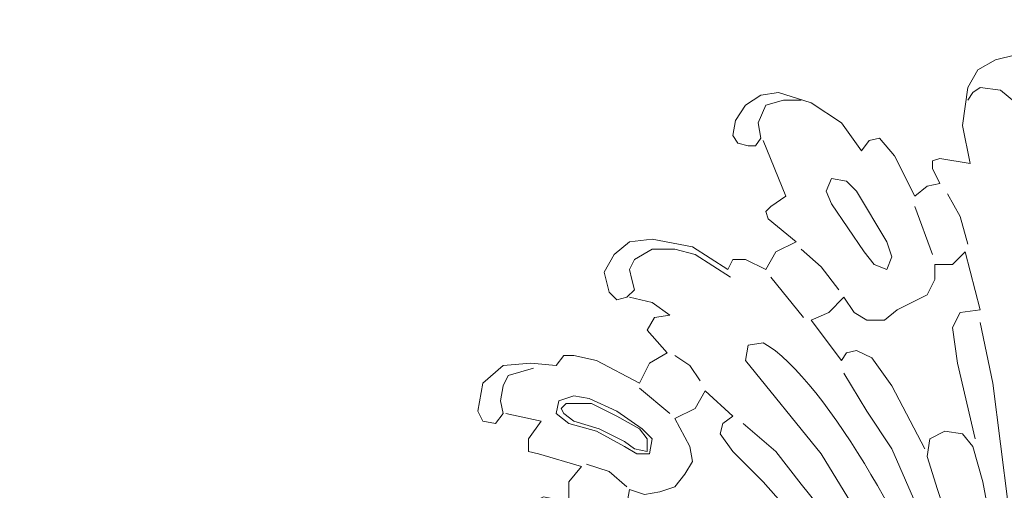
# Model space of a CAD drawing. Units: centimetres. Extents: x -18 to 239, y 218 to 581.
# Drawn here: x 97 to 110, y 379 to 386 of the extents above; entities that cross this region are included whole.
import ezdxf

# ---------------------------------------------------------------- set-up
doc = ezdxf.new("R2010")
doc.units = ezdxf.units.CM
doc.header["$MEASUREMENT"] = 0
doc.layers.add('layer 1', color=7, linetype='Continuous')

msp = doc.modelspace()

# ---------------------------------------------------------------- linework, layer by layer
at = {"layer": 'layer 1', "color": 250, "lineweight": 20}
for points, knots in [([(-17.89517, 217.59541), (-17.89517, 217.59541), (-17.89517, 580.84975), (-17.89517, 580.84975), (-17.89517, 580.84975), (-17.89517, 580.84975), (238.95133, 580.84975), (238.95133, 580.84975), (238.95133, 580.84975), (238.95133, 580.84975), (238.95133, 217.59541), (238.95133, 217.59541), (238.95133, 217.59541), (238.95133, 217.59541), (-17.89517, 217.59541), (-17.89517, 217.59541)], [0, 0, 0, 0, 0.2, 0.2, 0.2, 0.2, 0.4, 0.4, 0.4, 0.4, 0.6, 0.6, 0.6, 0.6, 1, 1, 1, 1]), ([(81.13186, 360.93737), (81.13186, 360.93737), (81.13186, 484.70172), (81.13186, 484.70172), (81.13186, 484.70172), (81.13186, 484.70172), (139.92419, 484.70172), (139.92419, 484.70172), (139.92419, 484.70172), (139.92419, 484.70172), (139.92419, 360.93737), (139.92419, 360.93737), (139.92419, 360.93737), (139.92419, 360.93737), (81.13186, 360.93737), (81.13186, 360.93737)], [0, 0, 0, 0, 0.2, 0.2, 0.2, 0.2, 0.4, 0.4, 0.4, 0.4, 0.6, 0.6, 0.6, 0.6, 1, 1, 1, 1]), ([(83.13424, 362.93959), (83.13424, 362.93959), (83.13424, 482.73392), (83.13424, 482.73392), (83.13424, 482.73392), (83.13424, 482.73392), (137.92197, 482.73392), (137.92197, 482.73392), (137.92197, 482.73392), (137.92197, 482.73392), (137.92197, 362.93959), (137.92197, 362.93959), (137.92197, 362.93959), (137.92197, 362.93959), (83.13424, 362.93959), (83.13424, 362.93959)], [0, 0, 0, 0, 0.2, 0.2, 0.2, 0.2, 0.4, 0.4, 0.4, 0.4, 0.6, 0.6, 0.6, 0.6, 1, 1, 1, 1]), ([(83.51394, 363.35386), (83.51394, 363.35386), (83.51394, 482.31965), (83.51394, 482.31965), (83.51394, 482.31965), (83.51394, 482.31965), (137.5077, 482.31965), (137.5077, 482.31965), (137.5077, 482.31965), (137.5077, 482.31965), (137.5077, 363.35386), (137.5077, 363.35386), (137.5077, 363.35386), (137.5077, 363.35386), (83.51394, 363.35386), (83.51394, 363.35386)], [0, 0, 0, 0, 0.2, 0.2, 0.2, 0.2, 0.4, 0.4, 0.4, 0.4, 0.6, 0.6, 0.6, 0.6, 1, 1, 1, 1]), ([(108.88822, 383.2046), (108.88822, 383.2046), (109.06078, 383.34258), (109.06078, 383.34258), (109.06078, 383.34258), (109.06078, 383.34258), (109.2335, 383.37716), (109.2335, 383.37716), (109.2335, 383.37716), (109.2335, 383.37716), (109.12993, 383.58429), (109.12993, 383.58429), (109.12993, 383.58429), (109.12993, 383.58429), (109.12993, 383.68786), (109.12993, 383.68786), (109.12993, 383.68786), (109.12993, 383.68786), (109.2335, 383.72244), (109.2335, 383.72244), (109.2335, 383.72244), (109.2335, 383.72244), (109.64777, 383.65329), (109.64777, 383.65329), (109.64777, 383.65329), (109.64777, 383.65329), (109.54421, 384.17113), (109.54421, 384.17113), (109.54421, 384.17113), (109.54421, 384.17113), (109.6132, 384.68897), (109.6132, 384.68897), (109.6132, 384.68897), (109.6132, 384.68897), (109.75134, 384.93068), (109.75134, 384.93068), (109.75134, 384.93068), (109.75134, 384.93068), (109.99289, 385.06883), (109.99289, 385.06883), (109.99289, 385.06883), (109.99289, 385.06883), (110.26918, 385.13782), (110.26918, 385.13782), (110.26918, 385.13782), (110.26918, 385.13782), (110.51074, 385.10324), (110.51074, 385.10324)], [0, 0, 0, 0, 0.07692308, 0.07692308, 0.07692308, 0.07692308, 0.15384615, 0.15384615, 0.15384615, 0.15384615, 0.23076923, 0.23076923, 0.23076923, 0.23076923, 0.30769231, 0.30769231, 0.30769231, 0.30769231, 0.38461538, 0.38461538, 0.38461538, 0.38461538, 0.46153846, 0.46153846, 0.46153846, 0.46153846, 0.53846154, 0.53846154, 0.53846154, 0.53846154, 0.61538462, 0.61538462, 0.61538462, 0.61538462, 0.69230769, 0.69230769, 0.69230769, 0.69230769, 0.76923077, 0.76923077, 0.76923077, 0.76923077, 0.84615385, 0.84615385, 0.84615385, 0.84615385, 1, 1, 1, 1]), ([(109.6132, 384.51641), (109.6132, 384.51641), (109.68219, 384.61998), (109.68219, 384.61998), (109.68219, 384.61998), (109.68219, 384.61998), (109.78576, 384.68897), (109.78576, 384.68897), (109.78576, 384.68897), (109.78576, 384.68897), (110.06205, 384.65456), (110.06205, 384.65456), (110.06205, 384.65456), (110.06205, 384.65456), (110.26918, 384.48183), (110.26918, 384.48183), (110.26918, 384.48183), (110.26918, 384.48183), (110.51074, 384.44742), (110.51074, 384.44742)], [0, 0, 0, 0, 0.16666667, 0.16666667, 0.16666667, 0.16666667, 0.33333333, 0.33333333, 0.33333333, 0.33333333, 0.5, 0.5, 0.5, 0.5, 0.66666667, 0.66666667, 0.66666667, 0.66666667, 1, 1, 1, 1]), ([(107.33469, 384.51641), (107.33469, 384.51641), (107.09298, 384.51641), (107.09298, 384.51641), (107.09298, 384.51641), (107.09298, 384.51641), (106.85142, 384.44742), (106.85142, 384.44742), (106.85142, 384.44742), (106.85142, 384.44742), (106.74786, 384.20571), (106.74786, 384.20571), (106.74786, 384.20571), (106.74786, 384.20571), (106.78227, 383.99857), (106.78227, 383.99857), (106.78227, 383.99857), (106.78227, 383.99857), (106.71328, 383.895), (106.71328, 383.895), (106.71328, 383.895), (106.71328, 383.895), (106.60971, 383.895), (106.60971, 383.895), (106.60971, 383.895), (106.60971, 383.895), (106.47156, 383.92958), (106.47156, 383.92958), (106.47156, 383.92958), (106.47156, 383.92958), (106.40257, 384.03315), (106.40257, 384.03315), (106.40257, 384.03315), (106.40257, 384.03315), (106.43715, 384.24028), (106.43715, 384.24028), (106.43715, 384.24028), (106.43715, 384.24028), (106.57513, 384.44742), (106.57513, 384.44742), (106.57513, 384.44742), (106.57513, 384.44742), (106.78227, 384.5854), (106.78227, 384.5854), (106.78227, 384.5854), (106.78227, 384.5854), (107.02398, 384.61998), (107.02398, 384.61998), (107.02398, 384.61998), (107.02398, 384.61998), (107.47284, 384.48183), (107.47284, 384.48183), (107.47284, 384.48183), (107.47284, 384.48183), (107.88711, 384.20571), (107.88711, 384.20571), (107.88711, 384.20571), (107.88711, 384.20571), (108.16324, 383.82601), (108.16324, 383.82601), (108.16324, 383.82601), (108.16324, 383.82601), (108.26681, 383.96399), (108.26681, 383.96399), (108.26681, 383.96399), (108.26681, 383.96399), (108.40495, 383.99857), (108.40495, 383.99857), (108.40495, 383.99857), (108.40495, 383.99857), (108.61209, 383.75685), (108.61209, 383.75685), (108.61209, 383.75685), (108.61209, 383.75685), (108.88822, 383.2046), (108.88822, 383.2046)], [0, 0, 0, 0, 0.05, 0.05, 0.05, 0.05, 0.1, 0.1, 0.1, 0.1, 0.15, 0.15, 0.15, 0.15, 0.2, 0.2, 0.2, 0.2, 0.25, 0.25, 0.25, 0.25, 0.3, 0.3, 0.3, 0.3, 0.35, 0.35, 0.35, 0.35, 0.4, 0.4, 0.4, 0.4, 0.45, 0.45, 0.45, 0.45, 0.5, 0.5, 0.5, 0.5, 0.55, 0.55, 0.55, 0.55, 0.6, 0.6, 0.6, 0.6, 0.65, 0.65, 0.65, 0.65, 0.7, 0.7, 0.7, 0.7, 0.75, 0.75, 0.75, 0.75, 0.8, 0.8, 0.8, 0.8, 0.85, 0.85, 0.85, 0.85, 0.9, 0.9, 0.9, 0.9, 1, 1, 1, 1]), ([(108.19781, 382.44504), (108.19781, 382.44504), (107.74896, 383.10103), (107.74896, 383.10103), (107.74896, 383.10103), (107.74896, 383.10103), (107.67997, 383.27359), (107.67997, 383.27359), (107.67997, 383.27359), (107.67997, 383.27359), (107.74896, 383.44615), (107.74896, 383.44615), (107.74896, 383.44615), (107.74896, 383.44615), (107.9561, 383.41173), (107.9561, 383.41173), (107.9561, 383.41173), (107.9561, 383.41173), (108.09425, 383.27359), (108.09425, 383.27359), (108.09425, 383.27359), (108.09425, 383.27359), (108.50852, 382.58319), (108.50852, 382.58319), (108.50852, 382.58319), (108.50852, 382.58319), (108.57751, 382.37605), (108.57751, 382.37605), (108.57751, 382.37605), (108.57751, 382.37605), (108.50852, 382.20333), (108.50852, 382.20333), (108.50852, 382.20333), (108.50852, 382.20333), (108.3358, 382.27248), (108.3358, 382.27248), (108.3358, 382.27248), (108.3358, 382.27248), (108.19781, 382.44504), (108.19781, 382.44504)], [0, 0, 0, 0, 0.09090909, 0.09090909, 0.09090909, 0.09090909, 0.18181818, 0.18181818, 0.18181818, 0.18181818, 0.27272727, 0.27272727, 0.27272727, 0.27272727, 0.36363636, 0.36363636, 0.36363636, 0.36363636, 0.45454545, 0.45454545, 0.45454545, 0.45454545, 0.54545455, 0.54545455, 0.54545455, 0.54545455, 0.63636364, 0.63636364, 0.63636364, 0.63636364, 0.72727273, 0.72727273, 0.72727273, 0.72727273, 0.81818182, 0.81818182, 0.81818182, 0.81818182, 1, 1, 1, 1]), ([(107.2657, 382.58319), (107.2657, 382.58319), (106.88584, 382.89389), (106.88584, 382.89389), (106.88584, 382.89389), (106.88584, 382.89389), (106.85142, 382.99746), (106.85142, 382.99746), (106.85142, 382.99746), (106.85142, 382.99746), (106.92042, 383.06645), (106.92042, 383.06645), (106.92042, 383.06645), (106.92042, 383.06645), (107.12755, 383.2046), (107.12755, 383.2046)], [0, 0, 0, 0, 0.2, 0.2, 0.2, 0.2, 0.4, 0.4, 0.4, 0.4, 0.6, 0.6, 0.6, 0.6, 1, 1, 1, 1]), ([(109.6132, 382.54861), (109.6132, 382.54861), (109.50963, 382.92831), (109.50963, 382.92831), (109.50963, 382.92831), (109.50963, 382.92831), (109.33707, 383.23901), (109.33707, 383.23901)], [0, 0, 0, 0, 0.33333333, 0.33333333, 0.33333333, 0.33333333, 1, 1, 1, 1]), ([(106.368, 382.09976), (106.368, 382.09976), (105.88473, 382.41046), (105.88473, 382.41046), (105.88473, 382.41046), (105.88473, 382.41046), (105.6086, 382.47962), (105.6086, 382.47962), (105.6086, 382.47962), (105.6086, 382.47962), (105.2979, 382.47962), (105.2979, 382.47962), (105.2979, 382.47962), (105.2979, 382.47962), (105.05618, 382.34147), (105.05618, 382.34147), (105.05618, 382.34147), (105.05618, 382.34147), (104.98719, 382.20333), (104.98719, 382.20333), (104.98719, 382.20333), (104.98719, 382.20333), (105.02161, 382.06534), (105.02161, 382.06534), (105.02161, 382.06534), (105.02161, 382.06534), (105.05618, 381.9272), (105.05618, 381.9272), (105.05618, 381.9272), (105.05618, 381.9272), (104.95261, 381.82363), (104.95261, 381.82363), (104.95261, 381.82363), (104.95261, 381.82363), (104.81447, 381.78905), (104.81447, 381.78905), (104.81447, 381.78905), (104.81447, 381.78905), (104.7109, 381.89262), (104.7109, 381.89262), (104.7109, 381.89262), (104.7109, 381.89262), (104.64191, 382.16891), (104.64191, 382.16891), (104.64191, 382.16891), (104.64191, 382.16891), (104.78005, 382.41046), (104.78005, 382.41046), (104.78005, 382.41046), (104.78005, 382.41046), (104.98719, 382.58319), (104.98719, 382.58319), (104.98719, 382.58319), (104.98719, 382.58319), (105.2979, 382.6176), (105.2979, 382.6176), (105.2979, 382.6176), (105.2979, 382.6176), (105.85015, 382.51403), (105.85015, 382.51403), (105.85015, 382.51403), (105.85015, 382.51403), (106.33358, 382.20333), (106.33358, 382.20333), (106.33358, 382.20333), (106.33358, 382.20333), (106.40257, 382.34147), (106.40257, 382.34147), (106.40257, 382.34147), (106.40257, 382.34147), (106.57513, 382.34147), (106.57513, 382.34147), (106.57513, 382.34147), (106.57513, 382.34147), (106.85142, 382.20333), (106.85142, 382.20333), (106.85142, 382.20333), (106.85142, 382.20333), (106.98941, 382.44504), (106.98941, 382.44504), (106.98941, 382.44504), (106.98941, 382.44504), (107.2657, 382.58319), (107.2657, 382.58319)], [0, 0, 0, 0, 0.04545455, 0.04545455, 0.04545455, 0.04545455, 0.09090909, 0.09090909, 0.09090909, 0.09090909, 0.13636364, 0.13636364, 0.13636364, 0.13636364, 0.18181818, 0.18181818, 0.18181818, 0.18181818, 0.22727273, 0.22727273, 0.22727273, 0.22727273, 0.27272727, 0.27272727, 0.27272727, 0.27272727, 0.31818182, 0.31818182, 0.31818182, 0.31818182, 0.36363636, 0.36363636, 0.36363636, 0.36363636, 0.40909091, 0.40909091, 0.40909091, 0.40909091, 0.45454545, 0.45454545, 0.45454545, 0.45454545, 0.5, 0.5, 0.5, 0.5, 0.54545455, 0.54545455, 0.54545455, 0.54545455, 0.59090909, 0.59090909, 0.59090909, 0.59090909, 0.63636364, 0.63636364, 0.63636364, 0.63636364, 0.68181818, 0.68181818, 0.68181818, 0.68181818, 0.72727273, 0.72727273, 0.72727273, 0.72727273, 0.77272727, 0.77272727, 0.77272727, 0.77272727, 0.81818182, 0.81818182, 0.81818182, 0.81818182, 0.86363636, 0.86363636, 0.86363636, 0.86363636, 0.90909091, 0.90909091, 0.90909091, 0.90909091, 1, 1, 1, 1]), ([(107.85253, 381.9272), (107.85253, 381.9272), (107.61082, 382.2379), (107.61082, 382.2379), (107.61082, 382.2379), (107.61082, 382.2379), (107.33469, 382.47962), (107.33469, 382.47962)], [0, 0, 0, 0, 0.33333333, 0.33333333, 0.33333333, 0.33333333, 1, 1, 1, 1]), ([(109.71676, 379.89041), (109.71676, 379.89041), (109.47505, 380.92609), (109.47505, 380.92609), (109.47505, 380.92609), (109.47505, 380.92609), (109.40606, 381.40936), (109.40606, 381.40936), (109.40606, 381.40936), (109.40606, 381.40936), (109.50963, 381.61649), (109.50963, 381.61649), (109.50963, 381.61649), (109.50963, 381.61649), (109.78576, 381.65107), (109.78576, 381.65107), (109.78576, 381.65107), (109.78576, 381.65107), (109.57862, 382.44504), (109.57862, 382.44504), (109.57862, 382.44504), (109.57862, 382.44504), (109.40606, 382.27248), (109.40606, 382.27248), (109.40606, 382.27248), (109.40606, 382.27248), (109.16435, 382.27248), (109.16435, 382.27248), (109.16435, 382.27248), (109.16435, 382.27248), (109.16435, 382.06534), (109.16435, 382.06534), (109.16435, 382.06534), (109.16435, 382.06534), (109.06078, 381.85821), (109.06078, 381.85821), (109.06078, 381.85821), (109.06078, 381.85821), (108.6465, 381.65107), (108.6465, 381.65107), (108.6465, 381.65107), (108.6465, 381.65107), (108.47394, 381.51292), (108.47394, 381.51292), (108.47394, 381.51292), (108.47394, 381.51292), (108.23223, 381.51292), (108.23223, 381.51292), (108.23223, 381.51292), (108.23223, 381.51292), (108.05967, 381.61649), (108.05967, 381.61649), (108.05967, 381.61649), (108.05967, 381.61649), (107.92152, 381.82363), (107.92152, 381.82363), (107.92152, 381.82363), (107.92152, 381.82363), (107.71439, 381.61649), (107.71439, 381.61649), (107.71439, 381.61649), (107.71439, 381.61649), (107.47284, 381.51292), (107.47284, 381.51292), (107.47284, 381.51292), (107.47284, 381.51292), (107.88711, 380.9605), (107.88711, 380.9605), (107.88711, 380.9605), (107.88711, 380.9605), (107.9561, 381.06407), (107.9561, 381.06407), (107.9561, 381.06407), (107.9561, 381.06407), (108.09425, 381.09865), (108.09425, 381.09865), (108.09425, 381.09865), (108.09425, 381.09865), (108.30138, 380.99508), (108.30138, 380.99508), (108.30138, 380.99508), (108.30138, 380.99508), (108.57751, 380.61539), (108.57751, 380.61539), (108.57751, 380.61539), (108.57751, 380.61539), (109.02636, 379.75226), (109.02636, 379.75226)], [0, 0, 0, 0, 0.04347826, 0.04347826, 0.04347826, 0.04347826, 0.08695652, 0.08695652, 0.08695652, 0.08695652, 0.13043478, 0.13043478, 0.13043478, 0.13043478, 0.17391304, 0.17391304, 0.17391304, 0.17391304, 0.2173913, 0.2173913, 0.2173913, 0.2173913, 0.26086957, 0.26086957, 0.26086957, 0.26086957, 0.30434783, 0.30434783, 0.30434783, 0.30434783, 0.34782609, 0.34782609, 0.34782609, 0.34782609, 0.39130435, 0.39130435, 0.39130435, 0.39130435, 0.43478261, 0.43478261, 0.43478261, 0.43478261, 0.47826087, 0.47826087, 0.47826087, 0.47826087, 0.52173913, 0.52173913, 0.52173913, 0.52173913, 0.56521739, 0.56521739, 0.56521739, 0.56521739, 0.60869565, 0.60869565, 0.60869565, 0.60869565, 0.65217391, 0.65217391, 0.65217391, 0.65217391, 0.69565217, 0.69565217, 0.69565217, 0.69565217, 0.73913043, 0.73913043, 0.73913043, 0.73913043, 0.7826087, 0.7826087, 0.7826087, 0.7826087, 0.82608696, 0.82608696, 0.82608696, 0.82608696, 0.86956522, 0.86956522, 0.86956522, 0.86956522, 0.91304348, 0.91304348, 0.91304348, 0.91304348, 1, 1, 1, 1]), ([(103.67521, 380.85694), (103.67521, 380.85694), (103.3301, 380.75337), (103.3301, 380.75337), (103.3301, 380.75337), (103.3301, 380.75337), (103.26094, 380.61539), (103.26094, 380.61539), (103.26094, 380.61539), (103.26094, 380.61539), (103.22653, 380.40825), (103.22653, 380.40825), (103.22653, 380.40825), (103.22653, 380.40825), (103.26094, 380.23553), (103.26094, 380.23553), (103.26094, 380.23553), (103.26094, 380.23553), (103.15737, 380.09754), (103.15737, 380.09754), (103.15737, 380.09754), (103.15737, 380.09754), (102.98481, 380.13196), (102.98481, 380.13196), (102.98481, 380.13196), (102.98481, 380.13196), (102.91582, 380.2701), (102.91582, 380.2701), (102.91582, 380.2701), (102.91582, 380.2701), (102.98481, 380.6498), (102.98481, 380.6498), (102.98481, 380.6498), (102.98481, 380.6498), (103.26094, 380.89151), (103.26094, 380.89151), (103.26094, 380.89151), (103.26094, 380.89151), (103.6408, 380.92609), (103.6408, 380.92609), (103.6408, 380.92609), (103.6408, 380.92609), (103.98592, 380.89151), (103.98592, 380.89151), (103.98592, 380.89151), (103.98592, 380.89151), (104.08949, 381.02966), (104.08949, 381.02966), (104.08949, 381.02966), (104.08949, 381.02966), (104.22763, 381.02966), (104.22763, 381.02966), (104.22763, 381.02966), (104.22763, 381.02966), (104.53834, 380.9605), (104.53834, 380.9605), (104.53834, 380.9605), (104.53834, 380.9605), (105.12517, 380.6498), (105.12517, 380.6498), (105.12517, 380.6498), (105.12517, 380.6498), (105.26332, 380.92609), (105.26332, 380.92609), (105.26332, 380.92609), (105.26332, 380.92609), (105.50503, 381.06407), (105.50503, 381.06407), (105.50503, 381.06407), (105.50503, 381.06407), (105.22874, 381.37478), (105.22874, 381.37478), (105.22874, 381.37478), (105.22874, 381.37478), (105.33231, 381.5475), (105.33231, 381.5475), (105.33231, 381.5475), (105.33231, 381.5475), (105.53945, 381.58192), (105.53945, 381.58192), (105.53945, 381.58192), (105.53945, 381.58192), (105.2979, 381.75464), (105.2979, 381.75464), (105.2979, 381.75464), (105.2979, 381.75464), (104.98719, 381.82363), (104.98719, 381.82363)], [0, 0, 0, 0, 0.04347826, 0.04347826, 0.04347826, 0.04347826, 0.08695652, 0.08695652, 0.08695652, 0.08695652, 0.13043478, 0.13043478, 0.13043478, 0.13043478, 0.17391304, 0.17391304, 0.17391304, 0.17391304, 0.2173913, 0.2173913, 0.2173913, 0.2173913, 0.26086957, 0.26086957, 0.26086957, 0.26086957, 0.30434783, 0.30434783, 0.30434783, 0.30434783, 0.34782609, 0.34782609, 0.34782609, 0.34782609, 0.39130435, 0.39130435, 0.39130435, 0.39130435, 0.43478261, 0.43478261, 0.43478261, 0.43478261, 0.47826087, 0.47826087, 0.47826087, 0.47826087, 0.52173913, 0.52173913, 0.52173913, 0.52173913, 0.56521739, 0.56521739, 0.56521739, 0.56521739, 0.60869565, 0.60869565, 0.60869565, 0.60869565, 0.65217391, 0.65217391, 0.65217391, 0.65217391, 0.69565217, 0.69565217, 0.69565217, 0.69565217, 0.73913043, 0.73913043, 0.73913043, 0.73913043, 0.7826087, 0.7826087, 0.7826087, 0.7826087, 0.82608696, 0.82608696, 0.82608696, 0.82608696, 0.86956522, 0.86956522, 0.86956522, 0.86956522, 0.91304348, 0.91304348, 0.91304348, 0.91304348, 1, 1, 1, 1]), ([(110.26918, 378.16416), (110.26918, 378.16416), (109.95848, 380.6498), (109.95848, 380.6498), (109.95848, 380.6498), (109.95848, 380.6498), (109.78576, 381.47835), (109.78576, 381.47835)], [0, 0, 0, 0, 0.33333333, 0.33333333, 0.33333333, 0.33333333, 1, 1, 1, 1]), ([(109.2335, 376.78335), (109.2335, 376.78335), (108.47394, 378.26772), (108.47394, 378.26772), (108.47394, 378.26772), (108.47394, 378.26772), (107.61082, 379.68327), (107.61082, 379.68327), (107.61082, 379.68327), (107.61082, 379.68327), (106.57513, 380.9605), (106.57513, 380.9605), (106.57513, 380.9605), (106.57513, 380.9605), (106.60971, 381.16764), (106.60971, 381.16764), (106.60971, 381.16764), (106.60971, 381.16764), (106.81685, 381.20222), (106.81685, 381.20222), (106.81685, 381.20222), (107.67296, 380.72923), (109.09715, 378.18829), (109.19892, 377.26662), (109.19892, 377.26662), (109.19892, 377.26662), (109.2335, 376.78335), (109.2335, 376.78335)], [0, 0, 0, 0, 0.125, 0.125, 0.125, 0.125, 0.25, 0.25, 0.25, 0.25, 0.375, 0.375, 0.375, 0.375, 0.5, 0.5, 0.5, 0.5, 0.625, 0.625, 0.625, 0.625, 0.75, 0.75, 0.75, 0.75, 1, 1, 1, 1]), ([(105.95372, 380.68438), (105.95372, 380.68438), (105.81574, 380.89151), (105.81574, 380.89151), (105.81574, 380.89151), (105.81574, 380.89151), (105.6086, 381.02966), (105.6086, 381.02966)], [0, 0, 0, 0, 0.33333333, 0.33333333, 0.33333333, 0.33333333, 1, 1, 1, 1]), ([(109.68219, 376.29992), (109.68219, 376.29992), (109.44064, 377.47375), (109.44064, 377.47375), (109.44064, 377.47375), (109.44064, 377.47375), (109.06078, 378.64758), (109.06078, 378.64758), (109.06078, 378.64758), (109.06078, 378.64758), (108.57751, 379.75226), (108.57751, 379.75226), (108.57751, 379.75226), (108.57751, 379.75226), (108.23223, 380.2701), (108.23223, 380.2701), (108.23223, 380.2701), (108.23223, 380.2701), (107.92152, 380.78794), (107.92152, 380.78794)], [0, 0, 0, 0, 0.16666667, 0.16666667, 0.16666667, 0.16666667, 0.33333333, 0.33333333, 0.33333333, 0.33333333, 0.5, 0.5, 0.5, 0.5, 0.66666667, 0.66666667, 0.66666667, 0.66666667, 1, 1, 1, 1]), ([(107.5764, 378.44045), (107.5764, 378.44045), (106.81685, 379.30341), (106.81685, 379.30341), (106.81685, 379.30341), (106.81685, 379.30341), (106.40257, 379.71768), (106.40257, 379.71768), (106.40257, 379.71768), (106.40257, 379.71768), (106.23001, 379.9594), (106.23001, 379.9594), (106.23001, 379.9594), (106.23001, 379.9594), (106.26443, 380.09754), (106.26443, 380.09754), (106.26443, 380.09754), (106.26443, 380.09754), (106.40257, 380.20111), (106.40257, 380.20111), (106.40257, 380.20111), (106.40257, 380.20111), (106.02288, 380.54623), (106.02288, 380.54623), (106.02288, 380.54623), (106.02288, 380.54623), (105.88473, 380.30468), (105.88473, 380.30468), (105.88473, 380.30468), (105.88473, 380.30468), (105.6086, 380.16653), (105.6086, 380.16653), (105.6086, 380.16653), (105.6086, 380.16653), (105.81574, 379.78684), (105.81574, 379.78684), (105.81574, 379.78684), (105.81574, 379.78684), (105.85015, 379.5797), (105.85015, 379.5797), (105.85015, 379.5797), (105.85015, 379.5797), (105.74658, 379.40698), (105.74658, 379.40698), (105.74658, 379.40698), (105.74658, 379.40698), (105.6086, 379.23442), (105.6086, 379.23442), (105.6086, 379.23442), (105.6086, 379.23442), (105.40147, 379.16543), (105.40147, 379.16543), (105.40147, 379.16543), (105.40147, 379.16543), (105.19433, 379.13085), (105.19433, 379.13085), (105.19433, 379.13085), (105.19433, 379.13085), (104.98719, 379.19984), (104.98719, 379.19984), (104.98719, 379.19984), (104.98719, 379.19984), (104.95261, 378.9927), (104.95261, 378.9927), (104.95261, 378.9927), (104.95261, 378.9927), (104.78005, 378.78557), (104.78005, 378.78557), (104.78005, 378.78557), (104.78005, 378.78557), (105.40147, 378.50944), (105.40147, 378.50944), (105.40147, 378.50944), (105.40147, 378.50944), (105.40147, 378.61301), (105.40147, 378.61301), (105.40147, 378.61301), (105.40147, 378.61301), (105.50503, 378.71658), (105.50503, 378.71658), (105.50503, 378.71658), (105.50503, 378.71658), (105.74658, 378.75115), (105.74658, 378.75115), (105.74658, 378.75115), (105.74658, 378.75115), (106.16086, 378.50944), (106.16086, 378.50944), (106.16086, 378.50944), (106.16086, 378.50944), (106.98941, 377.9226), (106.98941, 377.9226)], [0, 0, 0, 0, 0.04166667, 0.04166667, 0.04166667, 0.04166667, 0.08333333, 0.08333333, 0.08333333, 0.08333333, 0.125, 0.125, 0.125, 0.125, 0.16666667, 0.16666667, 0.16666667, 0.16666667, 0.20833333, 0.20833333, 0.20833333, 0.20833333, 0.25, 0.25, 0.25, 0.25, 0.29166667, 0.29166667, 0.29166667, 0.29166667, 0.33333333, 0.33333333, 0.33333333, 0.33333333, 0.375, 0.375, 0.375, 0.375, 0.41666667, 0.41666667, 0.41666667, 0.41666667, 0.45833333, 0.45833333, 0.45833333, 0.45833333, 0.5, 0.5, 0.5, 0.5, 0.54166667, 0.54166667, 0.54166667, 0.54166667, 0.58333333, 0.58333333, 0.58333333, 0.58333333, 0.625, 0.625, 0.625, 0.625, 0.66666667, 0.66666667, 0.66666667, 0.66666667, 0.70833333, 0.70833333, 0.70833333, 0.70833333, 0.75, 0.75, 0.75, 0.75, 0.79166667, 0.79166667, 0.79166667, 0.79166667, 0.83333333, 0.83333333, 0.83333333, 0.83333333, 0.875, 0.875, 0.875, 0.875, 0.91666667, 0.91666667, 0.91666667, 0.91666667, 1, 1, 1, 1]), ([(105.26332, 379.68327), (105.26332, 379.68327), (105.09076, 379.68327), (105.09076, 379.68327), (105.09076, 379.68327), (105.09076, 379.68327), (104.91804, 379.78684), (104.91804, 379.78684), (104.91804, 379.78684), (104.91804, 379.78684), (104.53834, 379.99397), (104.53834, 379.99397), (104.53834, 379.99397), (104.53834, 379.99397), (104.15864, 380.09754), (104.15864, 380.09754), (104.15864, 380.09754), (104.15864, 380.09754), (103.98592, 380.23553), (103.98592, 380.23553), (103.98592, 380.23553), (103.98592, 380.23553), (104.0205, 380.40825), (104.0205, 380.40825), (104.0205, 380.40825), (104.0205, 380.40825), (104.22763, 380.47724), (104.22763, 380.47724), (104.22763, 380.47724), (104.22763, 380.47724), (104.43477, 380.44266), (104.43477, 380.44266), (104.43477, 380.44266), (104.43477, 380.44266), (104.81447, 380.2701), (104.81447, 380.2701), (104.81447, 380.2701), (104.81447, 380.2701), (105.15975, 380.02839), (105.15975, 380.02839), (105.15975, 380.02839), (105.15975, 380.02839), (105.2979, 379.89041), (105.2979, 379.89041), (105.2979, 379.89041), (105.2979, 379.89041), (105.26332, 379.68327), (105.26332, 379.68327)], [0, 0, 0, 0, 0.07692308, 0.07692308, 0.07692308, 0.07692308, 0.15384615, 0.15384615, 0.15384615, 0.15384615, 0.23076923, 0.23076923, 0.23076923, 0.23076923, 0.30769231, 0.30769231, 0.30769231, 0.30769231, 0.38461538, 0.38461538, 0.38461538, 0.38461538, 0.46153846, 0.46153846, 0.46153846, 0.46153846, 0.53846154, 0.53846154, 0.53846154, 0.53846154, 0.61538462, 0.61538462, 0.61538462, 0.61538462, 0.69230769, 0.69230769, 0.69230769, 0.69230769, 0.76923077, 0.76923077, 0.76923077, 0.76923077, 0.84615385, 0.84615385, 0.84615385, 0.84615385, 1, 1, 1, 1]), ([(105.22874, 379.71768), (105.22874, 379.71768), (105.05618, 379.75226), (105.05618, 379.75226), (105.05618, 379.75226), (105.05618, 379.75226), (104.91804, 379.85583), (104.91804, 379.85583), (104.91804, 379.85583), (104.91804, 379.85583), (104.57292, 380.02839), (104.57292, 380.02839), (104.57292, 380.02839), (104.57292, 380.02839), (104.22763, 380.13196), (104.22763, 380.13196), (104.22763, 380.13196), (104.22763, 380.13196), (104.08949, 380.23553), (104.08949, 380.23553), (104.08949, 380.23553), (104.08949, 380.23553), (104.05507, 380.30468), (104.05507, 380.30468), (104.05507, 380.30468), (104.05507, 380.30468), (104.12407, 380.37367), (104.12407, 380.37367), (104.12407, 380.37367), (104.12407, 380.37367), (104.46935, 380.37367), (104.46935, 380.37367), (104.46935, 380.37367), (104.46935, 380.37367), (104.81447, 380.20111), (104.81447, 380.20111), (104.81447, 380.20111), (104.81447, 380.20111), (105.12517, 380.02839), (105.12517, 380.02839), (105.12517, 380.02839), (105.12517, 380.02839), (105.22874, 379.89041), (105.22874, 379.89041), (105.22874, 379.89041), (105.22874, 379.89041), (105.22874, 379.71768), (105.22874, 379.71768)], [0, 0, 0, 0, 0.07692308, 0.07692308, 0.07692308, 0.07692308, 0.15384615, 0.15384615, 0.15384615, 0.15384615, 0.23076923, 0.23076923, 0.23076923, 0.23076923, 0.30769231, 0.30769231, 0.30769231, 0.30769231, 0.38461538, 0.38461538, 0.38461538, 0.38461538, 0.46153846, 0.46153846, 0.46153846, 0.46153846, 0.53846154, 0.53846154, 0.53846154, 0.53846154, 0.61538462, 0.61538462, 0.61538462, 0.61538462, 0.69230769, 0.69230769, 0.69230769, 0.69230769, 0.76923077, 0.76923077, 0.76923077, 0.76923077, 0.84615385, 0.84615385, 0.84615385, 0.84615385, 1, 1, 1, 1]), ([(103.29552, 378.85472), (103.29552, 378.85472), (103.12296, 378.78557), (103.12296, 378.78557), (103.12296, 378.78557), (103.12296, 378.78557), (102.98481, 378.682), (102.98481, 378.682), (102.98481, 378.682), (102.98481, 378.682), (102.91582, 378.54402), (102.91582, 378.54402), (102.91582, 378.54402), (102.91582, 378.54402), (102.88124, 378.33688), (102.88124, 378.33688), (102.88124, 378.33688), (102.88124, 378.33688), (102.91582, 378.16416), (102.91582, 378.16416), (102.91582, 378.16416), (102.91582, 378.16416), (102.77768, 378.06059), (102.77768, 378.06059), (102.77768, 378.06059), (102.77768, 378.06059), (102.60512, 378.12974), (102.60512, 378.12974), (102.60512, 378.12974), (102.60512, 378.12974), (102.50155, 378.26772), (102.50155, 378.26772), (102.50155, 378.26772), (102.50155, 378.26772), (102.60512, 378.61301), (102.60512, 378.61301), (102.60512, 378.61301), (102.60512, 378.61301), (102.91582, 378.85472), (102.91582, 378.85472), (102.91582, 378.85472), (102.91582, 378.85472), (103.26094, 378.88913), (103.26094, 378.88913), (103.26094, 378.88913), (103.26094, 378.88913), (103.6408, 378.85472), (103.6408, 378.85472), (103.6408, 378.85472), (103.6408, 378.85472), (103.67521, 379.02728), (103.67521, 379.02728), (103.67521, 379.02728), (103.67521, 379.02728), (103.81336, 379.09627), (103.81336, 379.09627), (103.81336, 379.09627), (103.81336, 379.09627), (104.15864, 379.02728), (104.15864, 379.02728), (104.15864, 379.02728), (104.15864, 379.02728), (104.15864, 379.30341), (104.15864, 379.30341), (104.15864, 379.30341), (104.15864, 379.30341), (104.3312, 379.51055), (104.3312, 379.51055), (104.3312, 379.51055), (104.3312, 379.51055), (103.74437, 379.68327), (103.74437, 379.68327), (103.74437, 379.68327), (103.74437, 379.68327), (103.60622, 379.71768), (103.60622, 379.71768), (103.60622, 379.71768), (103.60622, 379.71768), (103.60622, 379.89041), (103.60622, 379.89041), (103.60622, 379.89041), (103.60622, 379.89041), (103.77878, 380.13196), (103.77878, 380.13196), (103.77878, 380.13196), (103.77878, 380.13196), (103.29552, 380.23553), (103.29552, 380.23553)], [0, 0, 0, 0, 0.04347826, 0.04347826, 0.04347826, 0.04347826, 0.08695652, 0.08695652, 0.08695652, 0.08695652, 0.13043478, 0.13043478, 0.13043478, 0.13043478, 0.17391304, 0.17391304, 0.17391304, 0.17391304, 0.2173913, 0.2173913, 0.2173913, 0.2173913, 0.26086957, 0.26086957, 0.26086957, 0.26086957, 0.30434783, 0.30434783, 0.30434783, 0.30434783, 0.34782609, 0.34782609, 0.34782609, 0.34782609, 0.39130435, 0.39130435, 0.39130435, 0.39130435, 0.43478261, 0.43478261, 0.43478261, 0.43478261, 0.47826087, 0.47826087, 0.47826087, 0.47826087, 0.52173913, 0.52173913, 0.52173913, 0.52173913, 0.56521739, 0.56521739, 0.56521739, 0.56521739, 0.60869565, 0.60869565, 0.60869565, 0.60869565, 0.65217391, 0.65217391, 0.65217391, 0.65217391, 0.69565217, 0.69565217, 0.69565217, 0.69565217, 0.73913043, 0.73913043, 0.73913043, 0.73913043, 0.7826087, 0.7826087, 0.7826087, 0.7826087, 0.82608696, 0.82608696, 0.82608696, 0.82608696, 0.86956522, 0.86956522, 0.86956522, 0.86956522, 0.91304348, 0.91304348, 0.91304348, 0.91304348, 1, 1, 1, 1]), ([(109.09535, 376.3345), (109.09535, 376.3345), (108.6465, 377.40476), (108.6465, 377.40476), (108.6465, 377.40476), (108.6465, 377.40476), (108.05967, 378.37129), (108.05967, 378.37129), (108.05967, 378.37129), (108.05967, 378.37129), (107.33469, 379.26899), (107.33469, 379.26899), (107.33469, 379.26899), (107.33469, 379.26899), (106.98941, 379.71768), (106.98941, 379.71768), (106.98941, 379.71768), (106.98941, 379.71768), (106.54072, 380.09754), (106.54072, 380.09754)], [0, 0, 0, 0, 0.16666667, 0.16666667, 0.16666667, 0.16666667, 0.33333333, 0.33333333, 0.33333333, 0.33333333, 0.5, 0.5, 0.5, 0.5, 0.66666667, 0.66666667, 0.66666667, 0.66666667, 1, 1, 1, 1]), ([(110.13104, 372.53704), (110.13104, 372.53704), (109.85491, 376.36908), (109.85491, 376.36908), (109.85491, 376.36908), (109.85491, 376.36908), (109.71676, 377.33561), (109.71676, 377.33561), (109.71676, 377.33561), (109.71676, 377.33561), (109.50963, 378.26772), (109.50963, 378.26772), (109.50963, 378.26772), (109.50963, 378.26772), (109.19892, 379.19984), (109.19892, 379.19984), (109.19892, 379.19984), (109.19892, 379.19984), (109.06078, 379.64869), (109.06078, 379.64869), (109.06078, 379.64869), (109.06078, 379.64869), (109.09535, 379.89041), (109.09535, 379.89041), (109.09535, 379.89041), (109.09535, 379.89041), (109.30249, 379.99397), (109.30249, 379.99397), (109.30249, 379.99397), (109.30249, 379.99397), (109.54421, 379.9594), (109.54421, 379.9594), (109.54421, 379.9594), (109.54421, 379.9594), (109.68219, 379.78684), (109.68219, 379.78684), (109.68219, 379.78684), (109.68219, 379.78684), (109.82033, 379.30341), (109.82033, 379.30341), (109.82033, 379.30341), (109.82033, 379.30341), (109.99289, 378.37129), (109.99289, 378.37129), (109.99289, 378.37129), (109.99289, 378.37129), (110.23461, 376.43807), (110.23461, 376.43807), (110.23461, 376.43807), (110.23461, 376.43807), (110.33818, 372.57146), (110.33818, 372.57146)], [0, 0, 0, 0, 0.07142857, 0.07142857, 0.07142857, 0.07142857, 0.14285714, 0.14285714, 0.14285714, 0.14285714, 0.21428571, 0.21428571, 0.21428571, 0.21428571, 0.28571429, 0.28571429, 0.28571429, 0.28571429, 0.35714286, 0.35714286, 0.35714286, 0.35714286, 0.42857143, 0.42857143, 0.42857143, 0.42857143, 0.5, 0.5, 0.5, 0.5, 0.57142857, 0.57142857, 0.57142857, 0.57142857, 0.64285714, 0.64285714, 0.64285714, 0.64285714, 0.71428571, 0.71428571, 0.71428571, 0.71428571, 0.78571429, 0.78571429, 0.78571429, 0.78571429, 0.85714286, 0.85714286, 0.85714286, 0.85714286, 1, 1, 1, 1]), ([(104.95261, 379.23442), (104.95261, 379.23442), (104.7109, 379.44155), (104.7109, 379.44155), (104.7109, 379.44155), (104.7109, 379.44155), (104.40019, 379.54512), (104.40019, 379.54512)], [0, 0, 0, 0, 0.33333333, 0.33333333, 0.33333333, 0.33333333, 1, 1, 1, 1])]:
    msp.add_open_spline(points, degree=3, knots=knots, dxfattribs=at)
for points in [[(107.12755, 383.2046), (107.12755, 383.2046), (106.81685, 383.96399), (106.81685, 383.96399)], [(109.12993, 382.41046), (109.12993, 382.41046), (108.88822, 383.06645), (108.88822, 383.06645)], [(107.36927, 381.5475), (107.36927, 381.5475), (106.92042, 382.09976), (106.92042, 382.09976)], [(105.53945, 380.23553), (105.53945, 380.23553), (105.12517, 380.58081), (105.12517, 380.58081)]]:
    msp.add_open_spline(points, degree=3, dxfattribs=at)

doc.saveas('drawing.dxf')
